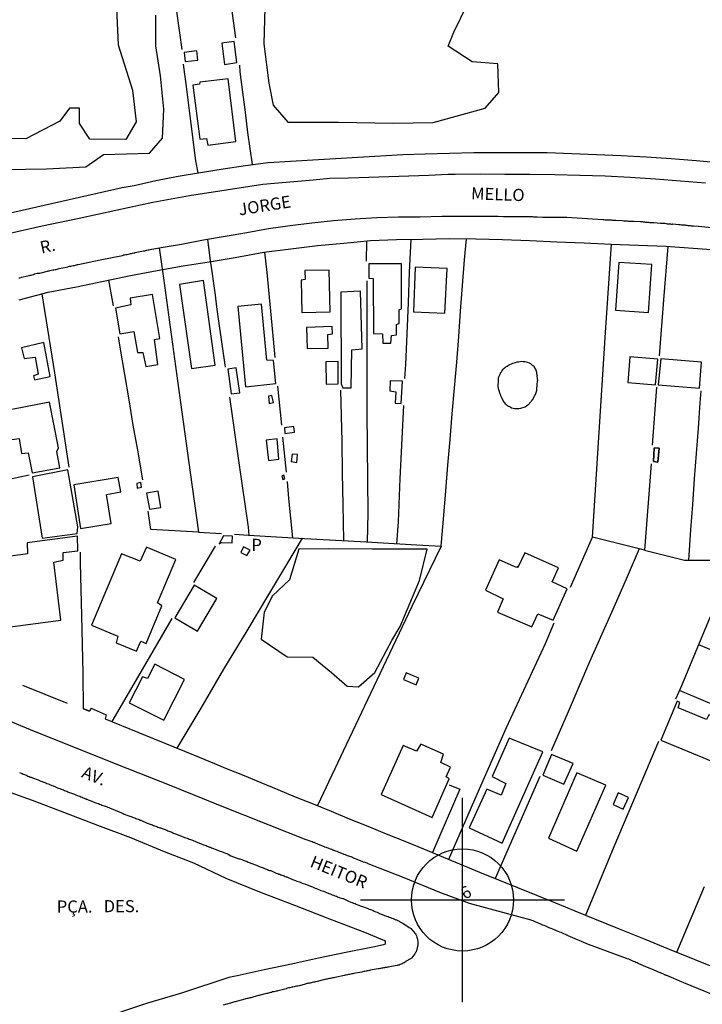
# Model space of a CAD drawing. Units: millimetres. Extents: x 180741 to 183152, y 1654879 to 1657654.
# Drawn here: x 181986 to 182126, y 1656641 to 1656843 of the extents above; entities that cross this region are included whole.
import ezdxf
from ezdxf.enums import TextEntityAlignment as Align

# ---------------------------------------------------------------- set-up
doc = ezdxf.new("R2010")
doc.units = ezdxf.units.MM
doc.header["$MEASUREMENT"] = 0
doc.header["$PDMODE"] = 34
doc.header["$PDSIZE"] = 21
for name, color, linetype in [('Identificacao', 4, 'Continuous'), ('Pontos', 1, 'Continuous'), ('V-AREA_VERDE', 3, 'Continuous'), ('V-BANHADO', 102, 'Continuous'), ('V-EDIFICACAO', 2, 'Continuous'), ('V-LAGOA', 150, 'Continuous'), ('V-LOTE', 10, 'Continuous'), ('V-NOME_DOS_LOGRADOUROS', 7, 'Continuous'), ('V-QUADRA', 6, 'Continuous'), ('V-TESTADA', 5, 'Continuous')]:
    doc.layers.add(name, color=color, linetype=linetype)
doc.styles.add('cdl', font='romans.shx', dxfattribs={"height": 2.5})

msp = doc.modelspace()

# ---------------------------------------------------------------- linework, layer by layer
at = {"layer": 'Pontos'}
msp.add_point((182076.97, 1656662.18), dxfattribs=at)
at = {"layer": 'V-AREA_VERDE'}
msp.add_lwpolyline([(181981.92, 1656685.06), (181988.46, 1656682.74), (181995.12, 1656680.17), (182001.91, 1656677.6), (182008.7, 1656675.03), (182015.61, 1656672.17), (182021.66, 1656669.8), (182028.28, 1656666.69), (182035.23, 1656663.87), (182042.43, 1656661.09), (182049.63, 1656658.31), (182056.83, 1656655.53), (182060.9, 1656653.82), (182061.05, 1656653.65), (182061.05, 1656653.32), (182061.05, 1656653.07), (182060.72, 1656652.95), (182058.56, 1656652.48), (182052.97, 1656651.36), (182047.38, 1656650.18), (182041.79, 1656649), (182036.2, 1656647.82), (182030.61, 1656646.6), (182028.91, 1656646.23), (182019.18, 1656642.98), (182012.17, 1656640.94), (182001.33, 1656637.33)], dxfattribs=at)
at = {"layer": 'V-BANHADO'}
for points in [[(181979.07, 1656884.35), (181991.02, 1656884.15), (181995.52, 1656881.08), (182000.51, 1656877.89), (182003.13, 1656874.9), (182005.09, 1656869.01), (182002.72, 1656865.94), (182003.86, 1656862.99), (182008.36, 1656859.56), (182007.13, 1656856.24), (182005.66, 1656850.27), (182005.91, 1656844.01), (182006.16, 1656838.08), (182009.1, 1656828.74), (182009.84, 1656822.23), (182007.71, 1656818.59), (182000.35, 1656818.67), (181998.22, 1656821.9), (181998.22, 1656825.01), (181996.17, 1656825.05), (181994.13, 1656822.35), (181987.17, 1656818.75), (181981.36, 1656818.87)], [(182036.29, 1656845.72), (182036.12, 1656838.26), (182037.15, 1656830.2), (182038.01, 1656825.67), (182041.03, 1656822.14), (182051.46, 1656822.18), (182062.75, 1656821.96), (182070.94, 1656822.09), (182070.94, 1656822.09), (182081.63, 1656825.03), (182084.47, 1656828.26), (182084.22, 1656834.13), (182078.96, 1656834.6), (182074.05, 1656837.79), (182075.17, 1656840.68), (182078.1, 1656846.54)], [(181982.76, 1656812.45), (181991.43, 1656812.53), (181999.53, 1656812.98), (182003.13, 1656815.52), (182012.62, 1656815.81), (182015.24, 1656818.88), (182015.57, 1656824.85), (182014.83, 1656831.68), (182013.93, 1656837.86), (182013.93, 1656844.2)]]:
    msp.add_lwpolyline(points, dxfattribs=at)
msp.add_lwpolyline([(182055.57, 1656706), (182058.97, 1656709), (182062.41, 1656715.57), (182064.15, 1656718.46), (182068.11, 1656727.91), (182069.69, 1656734.31), (182058.38, 1656734.31), (182049.5, 1656734.37), (182043.32, 1656734.35), (182041.39, 1656728.02), (182037.88, 1656724.77), (182036.15, 1656721.35), (182035.59, 1656715.79), (182040.93, 1656712.21), (182046.19, 1656712.11), (182050.03, 1656708.98), (182053.27, 1656706.17), (182055.57, 1656706)], close=True, dxfattribs=at)
at = {"layer": 'V-EDIFICACAO'}
for points in [[(182027.5, 1656838.41), (182028.02, 1656834.01), (182030.56, 1656834.41), (182030, 1656838.76), (182027.5, 1656838.41)], [(182019.73, 1656836.5), (182019.92, 1656834.61), (182022.56, 1656834.92), (182022.33, 1656836.85), (182019.73, 1656836.5)], [(182022.98, 1656830.42), (182022.87, 1656830), (182021.53, 1656829.8), (182022.93, 1656818.7), (182024.33, 1656818.8), (182024.58, 1656817.42), (182030.33, 1656818.18), (182028.77, 1656831.09), (182022.98, 1656830.42)], [(182057.73, 1656793.02), (182057.73, 1656790.08), (182058.6, 1656789.98), (182058.65, 1656778.72), (182060.53, 1656778.6), (182060.61, 1656776.72), (182062.26, 1656776.71), (182062.37, 1656778.3), (182063.37, 1656778.42), (182063.4, 1656780.57), (182063.97, 1656780.72), (182063.94, 1656783.55), (182064.44, 1656783.79), (182064.43, 1656792.99), (182057.73, 1656793.02)], [(182109.15, 1656793.32), (182108.46, 1656783.49), (182115.24, 1656783.04), (182115.9, 1656792.86), (182109.15, 1656793.32)], [(182044.54, 1656791.67), (182044.6, 1656789.8), (182043.76, 1656789.64), (182043.94, 1656783.02), (182049.76, 1656783.12), (182049.58, 1656791.73), (182044.54, 1656791.67)], [(182067.23, 1656792.35), (182066.91, 1656783.13), (182073.35, 1656782.86), (182073.83, 1656792.09), (182067.23, 1656792.35)], [(182018.74, 1656788.8), (182021.23, 1656771.5), (182026.12, 1656772.2), (182023.67, 1656789.61), (182018.74, 1656788.8)], [(182008.65, 1656785.96), (182008.73, 1656784.56), (182005.61, 1656783.89), (182006.51, 1656778.64), (182009.4, 1656779.12), (182010.13, 1656774.81), (182011.22, 1656774.77), (182011.82, 1656771.89), (182014.34, 1656772.35), (182013.59, 1656777.45), (182014.69, 1656777.69), (182013.24, 1656786.71), (182008.65, 1656785.96)], [(182051.95, 1656787.23), (182051.99, 1656768.34), (182052.35, 1656767.53), (182054.1, 1656767.52), (182054.21, 1656775.31), (182056.34, 1656775.52), (182056.02, 1656787.41), (182051.95, 1656787.23)], [(182030.79, 1656784.27), (182032.33, 1656767.7), (182038.55, 1656768.4), (182038.07, 1656773.15), (182036.72, 1656773.23), (182035.64, 1656784.7), (182030.79, 1656784.27)], [(182044.91, 1656779.92), (182045.01, 1656775.63), (182049.34, 1656775.69), (182049.3, 1656778.52), (182050.26, 1656778.65), (182050.18, 1656780.11), (182044.91, 1656779.92)], [(181986.27, 1656775.78), (181986.79, 1656773.56), (181989.09, 1656773.86), (181989.68, 1656770.33), (181988.75, 1656770.02), (181988.94, 1656769.15), (181992.13, 1656769.83), (181990.88, 1656776.81), (181986.27, 1656775.78)], [(182048.84, 1656772.84), (182048.92, 1656768.3), (182051.43, 1656768.31), (182051.39, 1656772.91), (182048.84, 1656772.84)], [(182111.4, 1656773.91), (182110.98, 1656768.63), (182116.71, 1656768.15), (182117.14, 1656773.43), (182111.4, 1656773.91)], [(182117.76, 1656773.45), (182117.24, 1656768.14), (182125.71, 1656767.47), (182126.15, 1656772.79), (182117.76, 1656773.45)], [(182028.74, 1656771.34), (182029.38, 1656766.27), (182031.17, 1656766.49), (182030.43, 1656771.6), (182028.74, 1656771.34)], [(182062.11, 1656768.96), (182062.04, 1656766.87), (182063.25, 1656766.7), (182063.15, 1656764.35), (182064.39, 1656764.29), (182064.61, 1656768.87), (182062.11, 1656768.96)], [(181981.77, 1656762.61), (181982.87, 1656756.7), (181985.76, 1656757.1), (181986.29, 1656754.01), (181987.64, 1656754.15), (181988.43, 1656750.01), (181994.15, 1656751.04), (181993.53, 1656754.4), (181993.91, 1656755.17), (181992.06, 1656764.55), (181981.77, 1656762.61)], [(182037.78, 1656765.93), (182037.1, 1656765.8), (182037.2, 1656764.33), (182038.12, 1656764.52), (182037.78, 1656765.93)], [(182040.34, 1656759.31), (182040.4, 1656758.15), (182042.41, 1656758.38), (182042.27, 1656759.58), (182040.34, 1656759.31)], [(182036.62, 1656756.76), (182037.07, 1656752.56), (182039.18, 1656752.87), (182038.84, 1656757.05), (182036.62, 1656756.76)], [(182116.39, 1656755.15), (182117.4, 1656755.08), (182117.14, 1656752.26), (182116.26, 1656752.38), (182116.39, 1656755.15), (182116.26, 1656752.38), (182117.14, 1656752.26), (182117.4, 1656755.08)], [(182041.97, 1656753.88), (182041.75, 1656752.34), (182042.92, 1656752.18), (182043.05, 1656753.81), (182041.97, 1656753.88)], [(181988.53, 1656749.22), (181990.52, 1656736.61), (181997.74, 1656737.54), (181997.88, 1656738.91), (181995.78, 1656750.64), (181988.53, 1656749.22)], [(181997.02, 1656747.55), (181998.41, 1656738.56), (182004.68, 1656739.58), (182003.73, 1656745.56), (182006.67, 1656746.1), (182006.14, 1656749.1), (181997.02, 1656747.55)], [(182040.23, 1656749.55), (182039.83, 1656749.45), (182039.99, 1656748.67), (182040.46, 1656748.77), (182040.23, 1656749.55)], [(182009.97, 1656747.84), (182010.06, 1656746.88), (182010.97, 1656747.08), (182010.84, 1656748.02), (182009.97, 1656747.84)], [(182012.01, 1656745.88), (182012.59, 1656742.53), (182014.94, 1656742.89), (182014.39, 1656746.27), (182012.01, 1656745.88)], [(181981.07, 1656732.51), (181981.93, 1656725.5), (181980.6, 1656725), (181982.92, 1656718.23), (181994.36, 1656719.71), (181992.89, 1656731.68), (181994.86, 1656732.04), (181994.86, 1656733.64), (181997.87, 1656734.01), (181997.8, 1656737), (181987.4, 1656735.65), (181987.53, 1656733.37), (181981.07, 1656732.51)], [(182027.81, 1656737.06), (182026.93, 1656735.41), (182027.43, 1656735.73), (182029.6, 1656735.63), (182029.68, 1656737), (182027.81, 1656737.06)], [(182000.66, 1656718.7), (182006.09, 1656716.44), (182005.71, 1656715.08), (182009.93, 1656713.36), (182010.83, 1656715.42), (182011.9, 1656714.96), (182015.16, 1656722.65), (182014.27, 1656723.31), (182018.01, 1656732.22), (182011.96, 1656734.75), (182010.66, 1656731.86), (182006.82, 1656733.39), (182000.66, 1656718.7)], [(182031.91, 1656734.82), (182031.35, 1656733.67), (182032.64, 1656733.04), (182033.31, 1656734.15), (182031.91, 1656734.82)], [(182088.36, 1656730.58), (182088.28, 1656730.83), (182088.07, 1656730.58), (182084.54, 1656732.15), (182081.69, 1656725.92), (182085.31, 1656724.14), (182084.18, 1656721.41), (182091.25, 1656718.33), (182092.49, 1656721.05), (182095.62, 1656719.7), (182098.49, 1656726.15), (182095.43, 1656727.6), (182096.7, 1656730.49), (182089.81, 1656733.56), (182088.36, 1656730.58)], [(182017.81, 1656720.23), (182022.5, 1656717.48), (182026.47, 1656724.18), (182021.8, 1656726.95), (182017.81, 1656720.23)], [(182013.67, 1656710.67), (182012.21, 1656707.75), (182011.17, 1656708.06), (182008.44, 1656702.74), (182015.51, 1656699.17), (182019.81, 1656707.55), (182013.67, 1656710.67)], [(182065.36, 1656708.92), (182064.85, 1656707.52), (182067.46, 1656706.44), (182067.97, 1656707.82), (182065.36, 1656708.92)], [(182129.41, 1656698.28), (182129.86, 1656699.41), (182127.64, 1656700.27), (182127.18, 1656699.3), (182121.31, 1656701.73), (182121.71, 1656702.77), (182121.13, 1656703.05), (182117.79, 1656695.08), (182135.86, 1656687.57), (182135.81, 1656688.04), (182138.61, 1656694.44), (182129.41, 1656698.28)], [(182086.61, 1656695.48), (182083.06, 1656687.55), (182085.92, 1656686.15), (182084.94, 1656683.77), (182081.96, 1656684.97), (182078.36, 1656677.03), (182085.17, 1656673.83), (182093.53, 1656692.63), (182086.61, 1656695.48)], [(182068.39, 1656694.26), (182067.54, 1656692.77), (182064.76, 1656693.98), (182060.23, 1656683.86), (182070.75, 1656679.16), (182074.26, 1656687.11), (182073.63, 1656687.54), (182074.51, 1656689.51), (182072.49, 1656690.44), (182073.08, 1656692.17), (182068.39, 1656694.26)], [(182095.31, 1656692.12), (182093.53, 1656687.84), (182097.83, 1656686.01), (182099.73, 1656690.23), (182095.31, 1656692.12)], [(182100.51, 1656688.32), (182094.66, 1656674.87), (182100.47, 1656672.25), (182106.44, 1656685.78), (182100.51, 1656688.32)], [(182108.97, 1656684.19), (182107.94, 1656681.83), (182110.05, 1656680.87), (182111.13, 1656683.26), (182108.97, 1656684.19)]]:
    msp.add_lwpolyline(points, close=True, dxfattribs=at)
at = {"layer": 'V-LAGOA'}
msp.add_lwpolyline([(182092.3, 1656768.24), (182092.19, 1656767.1), (182092.21, 1656766.89), (182092.13, 1656766.7), (182091.91, 1656766.06), (182091.84, 1656766.05), (182091.82, 1656765.84), (182091.74, 1656765.8), (182091.65, 1656765.63), (182091.35, 1656765.09), (182091.35, 1656765.05), (182091.31, 1656765.01), (182091.27, 1656764.95), (182091.16, 1656764.82), (182091.1, 1656764.69), (182090.42, 1656763.92), (182090.14, 1656763.73), (182090.12, 1656763.73), (182089.93, 1656763.64), (182089.86, 1656763.6), (182089.78, 1656763.56), (182088.88, 1656763.24), (182088.58, 1656763.22), (182088.29, 1656763.17), (182087.99, 1656763.19), (182087.69, 1656763.22), (182087.39, 1656763.28), (182087.09, 1656763.36), (182086.68, 1656763.58), (182086.41, 1656763.71), (182086.38, 1656763.73), (182086.34, 1656763.75), (182086.3, 1656763.79), (182086.21, 1656763.83), (182086.15, 1656763.9), (182085.92, 1656764.18), (182085.65, 1656764.52), (182085.42, 1656764.8), (182085.34, 1656764.97), (182085.25, 1656764.97), (182085.23, 1656765.16), (182085.12, 1656765.25), (182085.08, 1656765.46), (182084.98, 1656765.63), (182084.87, 1656765.84), (182084.85, 1656765.95), (182084.81, 1656766.05), (182084.74, 1656766.14), (182084.76, 1656766.16), (182084.72, 1656766.27), (182084.66, 1656766.44), (182084.57, 1656766.74), (182084.46, 1656767.12), (182084.34, 1656767.81), (182084.31, 1656767.98), (182084.33, 1656768.27), (182084.35, 1656768.57), (182084.36, 1656768.83), (182084.38, 1656769.26), (182084.38, 1656769.56), (182084.44, 1656769.81), (182084.5, 1656769.9), (182084.76, 1656770.47), (182084.76, 1656770.51), (182084.81, 1656770.58), (182084.89, 1656770.7), (182084.99, 1656770.83), (182085.06, 1656770.96), (182085.25, 1656771.22), (182085.27, 1656771.28), (182085.29, 1656771.32), (182085.36, 1656771.43), (182085.53, 1656771.54), (182085.59, 1656771.56), (182085.59, 1656771.65), (182085.79, 1656771.75), (182085.9, 1656771.81), (182086.15, 1656772), (182086.36, 1656772.13), (182086.45, 1656772.18), (182087.3, 1656772.56), (182087.6, 1656772.69), (182087.9, 1656772.75), (182088.2, 1656772.86), (182088.5, 1656772.9), (182088.84, 1656772.96), (182089.14, 1656772.99), (182089.48, 1656772.96), (182089.78, 1656772.92), (182090.08, 1656772.88), (182090.38, 1656772.77), (182090.67, 1656772.69), (182090.97, 1656772.52), (182091.32, 1656772.2), (182091.55, 1656772.01), (182091.74, 1656771.88), (182091.74, 1656771.73), (182091.8, 1656771.66), (182091.99, 1656771.35), (182092.12, 1656770.96), (182092.23, 1656770.71), (182092.23, 1656770.71), (182092.23, 1656770.41), (182092.33, 1656770.11), (182092.3, 1656769.9), (182092.36, 1656769.38), (182092.38, 1656769.04), (182092.37, 1656768.83), (182092.3, 1656768.24)], close=True, dxfattribs=at)
at = {"layer": 'V-LOTE'}
for points in [[(182015.8, 1656863.77), (182016.78, 1656856.06), (182017.55, 1656850.02), (182018.32, 1656843.98), (182019.25, 1656837.09)], [(182030.33, 1656839.5), (182029.4, 1656846.47), (182028.51, 1656853.36), (182027.7, 1656860.21), (182026.96, 1656865.51)], [(182019.49, 1656834.12), (182020.14, 1656829.47), (182021.07, 1656821.85), (182022.08, 1656814.23), (182022.55, 1656811.74)], [(182033.75, 1656813.44), (182032.85, 1656820.07), (182032.32, 1656824.21), (182031.79, 1656828.35), (182031.26, 1656832.49), (182031.18, 1656833.88)], [(181974.89, 1656801.46), (181990.93, 1656805.12), (182006.97, 1656808.7), (182009.42, 1656809.17), (182013.9, 1656810.15), (182018.5, 1656811.07), (182023.12, 1656811.83), (182027.74, 1656812.53), (182032.36, 1656813.25), (182036.98, 1656813.87), (182041.6, 1656814.14), (182046.22, 1656814.41), (182050.84, 1656814.68), (182055.46, 1656814.97), (182055.46, 1656814.97), (182060.08, 1656815.26), (182064.7, 1656815.51), (182069.32, 1656815.68), (182074.3, 1656815.79), (182079.28, 1656815.92), (182084.28, 1656815.93), (182089.32, 1656815.94), (182094.36, 1656815.95), (182099.44, 1656815.74), (182104.52, 1656815.53), (182109.64, 1656815.32), (182114.76, 1656815.01), (182119.9, 1656814.72), (182125.06, 1656814.27), (182130.22, 1656813.82)], [(181985.78, 1656785.63), (181991.77, 1656787.19), (181997.56, 1656788.29), (182003.16, 1656789.45), (182008.7, 1656790.59), (182014.2, 1656791.65), (182019.54, 1656792.59), (182024.88, 1656793.45), (182030.2, 1656794.33), (182036.13, 1656795.41), (182041.65, 1656796.09), (182047.15, 1656796.77), (182052.59, 1656797.28), (182058.03, 1656797.79), (182063.41, 1656798), (182068.79, 1656798.11), (182074.27, 1656798.22), (182079.75, 1656798.19), (182085.23, 1656798.02), (182090.81, 1656797.83), (182096.39, 1656797.58), (182101.97, 1656797.33), (182107.55, 1656797.08), (182113.15, 1656796.83), (182118.79, 1656796.64), (182124.43, 1656796.27), (182130.07, 1656795.86)], [(182028.23, 1656771.8), (182026.79, 1656781.74), (182026.47, 1656784.16), (182026.15, 1656786.58), (182025.83, 1656789), (182025.51, 1656791.42), (182025.15, 1656793.64), (182024.57, 1656798.09)], [(182057.26, 1656793.59), (182057.33, 1656797.72)], [(182066.36, 1656798.06), (182065.99, 1656791.28), (182065.83, 1656784.98), (182065.55, 1656778.64), (182065.23, 1656772.3), (182065.07, 1656769.45)], [(182072.58, 1656734.96), (182073.16, 1656741.33), (182073.53, 1656746.3), (182073.98, 1656751.6), (182074.43, 1656756.9), (182074.88, 1656762.2), (182075.33, 1656767.5), (182075.78, 1656772.8), (182076.19, 1656778.06), (182076.6, 1656783.32), (182077.01, 1656788.58), (182077.42, 1656793.84), (182077.79, 1656798.2)], [(182099.17, 1656726.5), (182103.72, 1656736.82), (182105.06, 1656758.37), (182106.36, 1656778.93), (182107.66, 1656797.08)], [(182014.56, 1656796.32), (182015.45, 1656790.07), (182018.13, 1656770.48), (182020.97, 1656750.08), (182022.67, 1656737.86), (182012.88, 1656738.39), (182012.31, 1656742.17)], [(182036.28, 1656795.43), (182036.7, 1656791.24), (182038.1, 1656776.79), (182038.39, 1656773.74)], [(182119.24, 1656796.61), (182118.34, 1656785.62), (182117.44, 1656774.12)], [(182005.17, 1656784.38), (182004.21, 1656789.67)], [(182057.44, 1656735.8), (182057.6, 1656741.77), (182057.39, 1656762.44), (182057.35, 1656776.96), (182057.35, 1656789.53)], [(181990.43, 1656786.84), (181993.08, 1656770.62), (181996.03, 1656751.22)], [(182011.22, 1656748.6), (182010.21, 1656754.67), (182009.24, 1656759.87), (182008.39, 1656765.07), (182007.54, 1656770.27), (182006.65, 1656775.47), (182006.21, 1656778.02)], [(182039.79, 1656759.87), (182038.96, 1656767.84)], [(182051.88, 1656767.04), (182052.14, 1656756.5), (182052.26, 1656750), (182052.38, 1656743.5), (182052.5, 1656736.09)], [(182116.91, 1656767.64), (182116.02, 1656755.76)], [(182123.51, 1656732.09), (182123.97, 1656738.33), (182124.35, 1656743.55), (182124.73, 1656748.77), (182125.11, 1656753.99), (182125.49, 1656759.21), (182125.87, 1656764.43), (182126.05, 1656766.93)], [(182029.05, 1656765.62), (182030.89, 1656752.54), (182032.87, 1656738.84), (182033.05, 1656737.24)], [(182064.82, 1656763.89), (182064.11, 1656748.84), (182063.73, 1656739.98), (182063.4, 1656735.45)], [(182040.75, 1656750.14), (182040.01, 1656757.4)], [(182115.78, 1656751.92), (182114.4, 1656734.15), (182103.71, 1656736.79)], [(181977.75, 1656747.19), (181981.71, 1656748.34), (181987.81, 1656749.6)], [(182042.1, 1656736.7), (182041.28, 1656744.75), (182040.97, 1656748.25)], [(182018.3, 1656693.38), (182023.21, 1656701.62), (182027.91, 1656709.68), (182032.69, 1656717.56), (182037.15, 1656725), (182040.86, 1656731.2), (182044.06, 1656736.59)], [(182022.67, 1656737.86), (182027.43, 1656737.58)], [(182030.09, 1656737.41), (182032.97, 1656737.24), (182044.5, 1656736.56), (182056.03, 1656735.88), (182067.56, 1656735.2), (182072.58, 1656734.96), (182066.58, 1656722.51), (182059.95, 1656708.67), (182053.07, 1656694.07), (182047.13, 1656681.59)], [(182026.07, 1656734.96), (182021.64, 1656727.51)], [(182113.3, 1656734.42), (182110.67, 1656728.17), (182107.6, 1656721.29), (182103.08, 1656711.13), (182098.7, 1656700.87), (182095.24, 1656692.86)], [(182114.4, 1656734.15), (182122.67, 1656732.09), (182132.64, 1656732.05)], [(181999.04, 1656701.52), (181998.94, 1656708.73), (181998.82, 1656714.74), (181998.7, 1656720.67), (181998.54, 1656726.07), (181998.38, 1656731.47), (181998.38, 1656733.72)], [(182120.88, 1656703.58), (182122.12, 1656706.29), (182125.74, 1656715.08), (182129.1, 1656723.07), (182132.79, 1656731.86)], [(182017.21, 1656720.08), (182008.91, 1656705.83), (182004.82, 1656698.87)], [(182074.16, 1656670.55), (182079.98, 1656683.93), (182086.03, 1656697.65), (182094.02, 1656714.96), (182095.8, 1656719.19)], [(182151.12, 1656704.04), (182137.08, 1656709.86), (182125.56, 1656714.65)], [(181986.49, 1656706.39), (181995.67, 1656702.64)], [(182121.66, 1656705.28), (182139.2, 1656697.93), (182153.02, 1656692.19), (182167.98, 1656685.93)], [(181999.04, 1656701.52), (182000.26, 1656701.02)], [(182000.6, 1656701.6), (182000.26, 1656701.02)], [(182000.6, 1656701.6), (182003.67, 1656700.25)], [(182003.67, 1656700.25), (182003.49, 1656699.41)], [(182003.49, 1656699.41), (182011.68, 1656696.07), (182021.66, 1656692.01), (182025.11, 1656690.59), (182028.58, 1656689.17), (182032.05, 1656687.75), (182035.52, 1656686.33), (182038.99, 1656684.91), (182042.58, 1656683.41), (182046.27, 1656681.93), (182049.96, 1656680.45), (182053.65, 1656678.89), (182057.48, 1656677.35), (182061.31, 1656675.81), (182065.14, 1656674.27), (182068.97, 1656672.71), (182080.5, 1656667.9), (182092.17, 1656663.19), (182096.1, 1656661.57), (182100.07, 1656659.95), (182104.1, 1656658.33), (182109.2, 1656656.26), (182114.32, 1656654.19), (182119.5, 1656652.06), (182124.74, 1656649.93), (182130.02, 1656647.8)], [(182117.26, 1656694.76), (182112.91, 1656684.39), (182108.12, 1656673.1), (182103.51, 1656662), (182102.3, 1656659.05)], [(182092.87, 1656687.57), (182083.69, 1656666.61)], [(182074.26, 1656685.84), (182076.45, 1656684.94), (182070.84, 1656671.93)], [(182121.05, 1656651.43), (182126.73, 1656664.95)]]:
    msp.add_lwpolyline(points, dxfattribs=at)
at = {"layer": 'V-QUADRA'}
for points in [[(182126.99, 1656809.63), (182121.82, 1656810.06), (182116.65, 1656810.43), (182111.48, 1656810.8), (182106.31, 1656811.05), (182101.14, 1656811.2), (182095.97, 1656811.35), (182090.84, 1656811.42), (182085.71, 1656811.43), (182080.58, 1656811.44), (182075.45, 1656811.41), (182073.98, 1656811.4), (182070.08, 1656811.21), (182065.96, 1656811.04), (182061.82, 1656810.91), (182057.68, 1656810.78), (182053.54, 1656810.65), (182049.66, 1656810.57), (182046.29, 1656810.25), (182035.93, 1656809.33), (182028.39, 1656808.18), (182020.85, 1656806.99), (182013.27, 1656805.64), (182005.69, 1656804.01), (181998.11, 1656802.38), (181990.53, 1656800.75), (181982.95, 1656799.04)], [(181985.7, 1656790.12), (181985.92, 1656790.16), (181986.17, 1656790.23), (181986.24, 1656790.25), (181987.54, 1656790.57), (181987.86, 1656790.63), (181988.05, 1656790.69), (181988.26, 1656790.72), (181988.48, 1656790.78), (181988.73, 1656790.84), (181988.95, 1656790.95), (181989.2, 1656791.01), (181989.46, 1656791.08), (181989.67, 1656791.1), (181989.93, 1656791.12), (181990.03, 1656791.1), (181991.59, 1656791.51), (181991.78, 1656791.55), (181991.84, 1656791.59), (181991.98, 1656791.61), (181992.19, 1656791.68), (181992.45, 1656791.72), (181992.7, 1656791.76), (181992.92, 1656791.82), (181993.17, 1656791.89), (181993.38, 1656791.89), (181993.6, 1656791.93), (181993.81, 1656792), (181994, 1656792.04), (181995.52, 1656792.36), (181995.77, 1656792.44), (181995.94, 1656792.49), (181996.16, 1656792.53), (181996.41, 1656792.57), (181996.63, 1656792.64), (181996.88, 1656792.66), (181997.14, 1656792.7), (181997.35, 1656792.76), (181997.61, 1656792.83), (181997.82, 1656792.87), (181997.93, 1656792.9), (182002.46, 1656793.82), (182007.02, 1656794.74), (182007.02, 1656794.74), (182007.21, 1656794.83), (182007.25, 1656794.88), (182007.47, 1656794.88), (182007.72, 1656794.92), (182007.98, 1656794.96), (182008.19, 1656795.03), (182008.45, 1656795.09), (182008.66, 1656795.13), (182008.87, 1656795.15), (182009.13, 1656795.22), (182009.34, 1656795.26), (182009.56, 1656795.3), (182009.62, 1656795.33), (182011.05, 1656795.62), (182011.39, 1656795.67), (182011.65, 1656795.73), (182011.86, 1656795.77), (182012.07, 1656795.84), (182012.33, 1656795.9), (182012.54, 1656795.9), (182012.76, 1656795.96), (182013.01, 1656796.03), (182013.09, 1656796.05), (182015.4, 1656796.48), (182019.21, 1656797.05), (182023.67, 1656797.93), (182028.13, 1656798.71), (182032.59, 1656799.49), (182037.05, 1656800.27), (182041.51, 1656800.89), (182045.97, 1656801.48), (182050.43, 1656801.97), (182054.89, 1656802.26), (182059.35, 1656802.55), (182063.81, 1656802.72), (182068.27, 1656802.67), (182072.73, 1656802.8), (182077.19, 1656802.81), (182077.66, 1656802.81), (182077.87, 1656802.81), (182078.13, 1656802.81), (182078.34, 1656802.81), (182078.56, 1656802.81), (182078.81, 1656802.83), (182079.03, 1656802.81), (182079.24, 1656802.83), (182079.49, 1656802.83), (182079.71, 1656802.83), (182079.96, 1656802.83), (182079.98, 1656802.84), (182081.24, 1656802.81), (182081.54, 1656802.81), (182081.76, 1656802.81), (182082.01, 1656802.81), (182082.23, 1656802.81), (182082.48, 1656802.81), (182082.74, 1656802.81), (182082.95, 1656802.81), (182083.21, 1656802.81), (182083.42, 1656802.83), (182083.63, 1656802.83), (182083.89, 1656802.83), (182084.1, 1656802.81), (182084.29, 1656802.8), (182085.43, 1656802.77), (182085.77, 1656802.77), (182085.98, 1656802.77), (182086.19, 1656802.77), (182086.45, 1656802.77), (182086.66, 1656802.77), (182086.88, 1656802.77), (182087.13, 1656802.77), (182087.35, 1656802.77), (182087.6, 1656802.77), (182087.86, 1656802.77), (182088.07, 1656802.77), (182088.26, 1656802.75), (182089.61, 1656802.73), (182089.95, 1656802.73), (182090.21, 1656802.73), (182090.46, 1656802.73), (182090.67, 1656802.73), (182090.93, 1656802.73), (182091.14, 1656802.73), (182091.36, 1656802.73), (182091.61, 1656802.71), (182091.83, 1656802.71), (182092.08, 1656802.71), (182092.32, 1656802.71), (182093.4, 1656802.63), (182093.66, 1656802.64), (182094, 1656802.64), (182094.26, 1656802.64), (182094.47, 1656802.62), (182094.69, 1656802.62), (182094.94, 1656802.6), (182095.2, 1656802.6), (182095.45, 1656802.6), (182098.47, 1656802.59), (182105.82, 1656802.16), (182105.82, 1656802.16), (182105.86, 1656802.13), (182106.08, 1656802.11), (182106.29, 1656802.09), (182106.51, 1656802.09), (182106.76, 1656802.09), (182107.02, 1656802.07), (182107.27, 1656802.07), (182107.53, 1656802.05), (182107.74, 1656802.02), (182108, 1656802.02), (182108.21, 1656802.02), (182108.43, 1656802), (182108.53, 1656801.99), (182109.79, 1656801.94), (182110.13, 1656801.9), (182110.35, 1656801.87), (182110.56, 1656801.87), (182110.82, 1656801.85), (182111.07, 1656801.83), (182111.28, 1656801.83), (182111.5, 1656801.83), (182111.71, 1656801.81), (182111.92, 1656801.79), (182112.14, 1656801.77), (182112.24, 1656801.77), (182113.59, 1656801.7), (182113.93, 1656801.7), (182114.14, 1656801.66), (182114.4, 1656801.64), (182114.61, 1656801.62), (182114.83, 1656801.6), (182115.04, 1656801.58), (182115.25, 1656801.58), (182115.47, 1656801.55), (182115.68, 1656801.53), (182115.89, 1656801.53), (182116.11, 1656801.51), (182116.3, 1656801.52), (182117.73, 1656801.41), (182118.07, 1656801.41), (182118.33, 1656801.36), (182118.58, 1656801.36), (182118.84, 1656801.32), (182119.05, 1656801.28), (182119.26, 1656801.28), (182119.52, 1656801.26), (182119.73, 1656801.23), (182119.95, 1656801.21), (182120.16, 1656801.21), (182120.22, 1656801.22), (182121.48, 1656801.11), (182121.78, 1656801.08), (182122.04, 1656801.06), (182122.25, 1656801.06), (182122.46, 1656801.04), (182122.72, 1656801.02), (182122.93, 1656801), (182123.15, 1656800.98), (182123.36, 1656800.94), (182123.57, 1656800.91), (182123.79, 1656800.89), (182124, 1656800.87), (182124.21, 1656800.85), (182124.49, 1656800.83), (182125.54, 1656800.77), (182129.53, 1656800.34)], [(182128.51, 1656642.65), (182122.48, 1656645.12), (182119.01, 1656646.65), (182118.88, 1656646.66), (182118.75, 1656646.74), (182118.68, 1656646.77), (182118.54, 1656646.81), (182118.39, 1656646.92), (182118.2, 1656646.98), (182117.98, 1656647.06), (182117.73, 1656647.19), (182117.51, 1656647.25), (182117.3, 1656647.34), (182117.05, 1656647.45), (182116.89, 1656647.53), (182116.66, 1656647.62), (182116.41, 1656647.72), (182116.38, 1656647.73), (182114.19, 1656648.63), (182113.93, 1656648.75), (182113.72, 1656648.81), (182113.58, 1656648.92), (182113.38, 1656648.98), (182113.12, 1656649.11), (182112.93, 1656649.24), (182112.65, 1656649.35), (182112.44, 1656649.43), (182112.22, 1656649.52), (182112.16, 1656649.54), (182111.16, 1656649.97), (182110.82, 1656650.09), (182110.74, 1656650.13), (182102.91, 1656653.02), (182098.72, 1656654.77), (182098.63, 1656654.85), (182098.54, 1656654.94), (182098.4, 1656654.96), (182098.29, 1656655.02), (182098.16, 1656655.06), (182097.8, 1656655.23), (182097.54, 1656655.32), (182097.25, 1656655.47), (182096.99, 1656655.58), (182096.69, 1656655.68), (182096.63, 1656655.71), (182095.54, 1656656.15), (182095.24, 1656656.3), (182094.94, 1656656.41), (182094.7, 1656656.54), (182094.39, 1656656.66), (182094.39, 1656656.66), (182094.13, 1656656.77), (182093.79, 1656656.92), (182093.53, 1656657.03), (182093.23, 1656657.15), (182093.08, 1656657.22), (182091.91, 1656657.71), (182091.49, 1656657.88), (182091.23, 1656657.97), (182091.08, 1656658.04), (182078.43, 1656661.48), (182072.3, 1656663.7), (182064.96, 1656666.71), (182057.58, 1656669.59), (182057.5, 1656669.66), (182057.35, 1656669.72), (182057.14, 1656669.79), (182056.94, 1656669.87), (182056.62, 1656669.98), (182056.47, 1656670), (182055.34, 1656670.47), (182055, 1656670.62), (182054.79, 1656670.68), (182054.57, 1656670.79), (182054.38, 1656670.89), (182054.06, 1656671.02), (182053.81, 1656671.11), (182053.61, 1656671.19), (182053.34, 1656671.28), (182053.08, 1656671.39), (182052.89, 1656671.45), (182052.67, 1656671.56), (182051.44, 1656672), (182051.18, 1656672.13), (182050.95, 1656672.2), (182050.73, 1656672.28), (182050.52, 1656672.37), (182050.31, 1656672.45), (182050.11, 1656672.54), (182049.84, 1656672.62), (182049.62, 1656672.73), (182049.37, 1656672.81), (182049.16, 1656672.88), (182048.94, 1656672.96), (182048.69, 1656673.05), (182048.62, 1656673.08), (182047.36, 1656673.6), (182047.1, 1656673.71), (182046.89, 1656673.78), (182046.72, 1656673.86), (182046.47, 1656673.97), (182046.25, 1656674.03), (182046.04, 1656674.14), (182045.83, 1656674.2), (182045.61, 1656674.29), (182045.42, 1656674.37), (182045.1, 1656674.48), (182044.85, 1656674.57), (182044.82, 1656674.57), (182037.19, 1656677.56), (182026.87, 1656681.68), (182016.35, 1656685.9), (182006.07, 1656689.99), (181988.13, 1656697.19), (181975.95, 1656702.21)], [(181985.83, 1656688.39), (181986.17, 1656688.26), (181986.39, 1656688.2), (181986.64, 1656688.09), (181986.86, 1656688.01), (181987.11, 1656687.9), (181987.37, 1656687.75), (181987.58, 1656687.66), (181987.84, 1656687.58), (181988.05, 1656687.47), (181988.26, 1656687.41), (181988.5, 1656687.31), (181989.67, 1656686.88), (181989.97, 1656686.75), (181990.27, 1656686.64), (181990.53, 1656686.53), (181990.78, 1656686.43), (181991.04, 1656686.34), (181991.25, 1656686.24), (181991.46, 1656686.15), (181991.72, 1656686.04), (181991.93, 1656685.98), (181992, 1656685.94), (181993.13, 1656685.53), (181993.42, 1656685.36), (181993.68, 1656685.27), (181993.9, 1656685.19), (181994.15, 1656685.08), (181994.41, 1656685), (181994.62, 1656684.93), (181994.88, 1656684.83), (181995.09, 1656684.72), (181995.3, 1656684.63), (181995.56, 1656684.55), (181995.77, 1656684.42), (181995.96, 1656684.34), (181997.14, 1656683.93), (181997.44, 1656683.8), (181997.74, 1656683.7), (181997.99, 1656683.61), (181998.25, 1656683.5), (181998.46, 1656683.42), (181998.72, 1656683.31), (181998.93, 1656683.21), (181999.14, 1656683.14), (181999.4, 1656683.01), (181999.61, 1656682.95), (181999.63, 1656682.93), (182000.72, 1656682.48), (182001.04, 1656682.37), (182001.36, 1656682.25), (182001.58, 1656682.18), (182001.83, 1656682.07), (182002.09, 1656681.99), (182002.3, 1656681.9), (182002.56, 1656681.8), (182002.77, 1656681.69), (182002.99, 1656681.61), (182003.24, 1656681.52), (182003.45, 1656681.46), (182003.56, 1656681.44), (182007.16, 1656679.98), (182007.4, 1656679.86), (182008.53, 1656679.45), (182008.81, 1656679.32), (182009.09, 1656679.22), (182009.3, 1656679.15), (182009.56, 1656679.07), (182009.77, 1656678.96), (182009.98, 1656678.9), (182010.24, 1656678.79), (182010.45, 1656678.7), (182010.67, 1656678.62), (182010.81, 1656678.56), (182012.14, 1656678), (182012.5, 1656677.87), (182012.76, 1656677.76), (182012.97, 1656677.7), (182013.18, 1656677.62), (182013.44, 1656677.51), (182013.65, 1656677.42), (182013.87, 1656677.36), (182014.08, 1656677.3), (182014.29, 1656677.17), (182014.51, 1656677.08), (182014.72, 1656677.04), (182014.83, 1656677), (182016.13, 1656676.51), (182016.38, 1656676.38), (182016.6, 1656676.31), (182016.81, 1656676.25), (182017.02, 1656676.19), (182017.1, 1656676.15), (182017.19, 1656676.12), (182017.28, 1656676.04), (182017.32, 1656676.06), (182017.49, 1656675.95), (182017.71, 1656675.87), (182017.92, 1656675.8), (182018.13, 1656675.72), (182018.28, 1656675.68), (182018.28, 1656675.68), (182019.54, 1656675.18), (182019.82, 1656675.06), (182020.1, 1656674.95), (182020.35, 1656674.86), (182020.57, 1656674.8), (182020.78, 1656674.71), (182021.04, 1656674.61), (182021.25, 1656674.52), (182021.46, 1656674.46), (182021.72, 1656674.37), (182021.93, 1656674.27), (182022.08, 1656674.23), (182023.21, 1656673.73), (182023.55, 1656673.58), (182023.77, 1656673.5), (182023.98, 1656673.45), (182024.24, 1656673.35), (182024.45, 1656673.26), (182024.66, 1656673.18), (182024.92, 1656673.07), (182025.13, 1656673.01), (182025.35, 1656672.92), (182025.56, 1656672.84), (182025.77, 1656672.77), (182025.79, 1656672.78), (182026.92, 1656672.3), (182027.61, 1656672.05), (182027.91, 1656671.96), (182028.2, 1656671.83), (182028.5, 1656671.71), (182028.8, 1656671.6), (182029.34, 1656671.27), (182029.34, 1656671.27), (182030.97, 1656670.67), (182031.1, 1656670.66), (182031.19, 1656670.64), (182031.4, 1656670.55), (182031.62, 1656670.47), (182031.83, 1656670.4), (182032.04, 1656670.3), (182032.26, 1656670.23), (182032.47, 1656670.17), (182032.68, 1656670.06), (182032.9, 1656669.98), (182033.11, 1656669.91), (182033.32, 1656669.83), (182033.47, 1656669.77), (182034.6, 1656669.34), (182034.88, 1656669.21), (182035.16, 1656669.08), (182035.37, 1656669.02), (182035.59, 1656668.91), (182035.8, 1656668.83), (182036.01, 1656668.76), (182036.23, 1656668.68), (182036.44, 1656668.57), (182036.65, 1656668.51), (182036.87, 1656668.44), (182037.08, 1656668.33), (182037.29, 1656668.27), (182037.53, 1656668.21), (182038.68, 1656667.72), (182039, 1656667.61), (182039.21, 1656667.52), (182039.43, 1656667.46), (182039.64, 1656667.37), (182039.85, 1656667.27), (182040.07, 1656667.2), (182040.28, 1656667.14), (182040.49, 1656667.03), (182040.71, 1656666.97), (182040.85, 1656666.93), (182041.99, 1656666.41), (182042.63, 1656666.18), (182042.88, 1656666.07), (182043.18, 1656665.99), (182043.44, 1656665.88), (182043.74, 1656665.77), (182043.99, 1656665.67), (182044.25, 1656665.58), (182044.52, 1656665.52), (182045.7, 1656665.01), (182046.13, 1656664.86), (182046.42, 1656664.73), (182046.68, 1656664.62), (182046.98, 1656664.52), (182047.24, 1656664.39), (182047.53, 1656664.28), (182047.83, 1656664.15), (182048.09, 1656664.05), (182048.39, 1656663.98), (182048.41, 1656663.99), (182049.5, 1656663.51), (182049.92, 1656663.36), (182050.18, 1656663.26), (182050.44, 1656663.17), (182050.73, 1656663.04), (182051.03, 1656662.94), (182051.29, 1656662.85), (182051.59, 1656662.72), (182051.84, 1656662.64), (182052.1, 1656662.53), (182052.36, 1656662.47), (182052.46, 1656662.45), (182053.64, 1656661.89), (182054.02, 1656661.74), (182054.28, 1656661.64), (182054.57, 1656661.53), (182054.87, 1656661.44), (182055.13, 1656661.34), (182055.43, 1656661.19), (182055.68, 1656661.1), (182055.94, 1656661), (182056.17, 1656660.89), (182057.35, 1656660.48), (182057.78, 1656660.31), (182058.03, 1656660.23), (182058.29, 1656660.14), (182058.59, 1656659.99), (182058.84, 1656659.91), (182059.14, 1656659.76), (182059.4, 1656659.65), (182059.7, 1656659.54), (182059.8, 1656659.48), (182060.95, 1656659.01), (182061.36, 1656658.86), (182061.66, 1656658.76), (182061.91, 1656658.65), (182062.17, 1656658.54), (182062.47, 1656658.46), (182062.73, 1656658.35), (182063.02, 1656658.22), (182063.28, 1656658.12), (182063.28, 1656658.12), (182063.39, 1656658.08), (182064.56, 1656657.48), (182064.94, 1656657.24), (182065.2, 1656657.09), (182065.5, 1656656.88), (182065.75, 1656656.69), (182066.01, 1656656.51), (182066.31, 1656656.35), (182066.37, 1656656.33), (182067.29, 1656655.24), (182067.54, 1656654.81), (182067.59, 1656654.56), (182067.67, 1656654.3), (182067.73, 1656654), (182067.8, 1656653.7), (182067.8, 1656653.4), (182067.8, 1656653.11), (182067.8, 1656652.95), (182067.52, 1656651.74), (182067.46, 1656651.59), (182067.44, 1656651.5), (182067.39, 1656651.44), (182067.35, 1656651.42), (182067.33, 1656651.39), (182067.16, 1656651.1), (182066.99, 1656650.8), (182066.75, 1656650.55), (182066.54, 1656650.29), (182066.41, 1656650.14), (182065.26, 1656649.5), (182065.24, 1656649.47), (182065.22, 1656649.39), (182065.09, 1656649.39), (182065.05, 1656649.33), (182064.96, 1656649.28), (182064.88, 1656649.26), (182064.75, 1656649.18), (182064.56, 1656649.07), (182064.35, 1656649), (182064.13, 1656648.9), (182063.92, 1656648.79), (182063.71, 1656648.75), (182063.56, 1656648.71), (182062.34, 1656648.49), (182062, 1656648.43), (182061.79, 1656648.39), (182061.57, 1656648.34), (182061.36, 1656648.3), (182061.15, 1656648.26), (182060.93, 1656648.24), (182060.72, 1656648.19), (182060.51, 1656648.15), (182060.29, 1656648.13), (182060.08, 1656648.07), (182059.87, 1656648.04), (182059.65, 1656648.02), (182059.63, 1656648.03), (182058.37, 1656647.79), (182058.07, 1656647.72), (182057.86, 1656647.7), (182057.6, 1656647.62), (182057.39, 1656647.6), (182057.18, 1656647.53), (182056.92, 1656647.49), (182056.71, 1656647.45), (182056.5, 1656647.4), (182056.3, 1656647.34), (182054.98, 1656647.13), (182054.66, 1656647.06), (182054.4, 1656647.02), (182054.19, 1656646.98), (182053.98, 1656646.94), (182053.72, 1656646.87), (182053.51, 1656646.83), (182053.29, 1656646.81), (182053.08, 1656646.74), (182052.87, 1656646.68), (182052.65, 1656646.66), (182052.38, 1656646.6), (182051.03, 1656646.32), (182050.69, 1656646.25), (182050.48, 1656646.19), (182050.27, 1656646.15), (182050.05, 1656646.08), (182049.84, 1656646.04), (182049.62, 1656646), (182049.37, 1656645.93), (182049.16, 1656645.89), (182048.94, 1656645.87), (182048.69, 1656645.8), (182048.47, 1656645.78), (182048.36, 1656645.77), (182047.06, 1656645.44), (182046.72, 1656645.36), (182046.51, 1656645.29), (182046.3, 1656645.27), (182046.04, 1656645.19), (182045.83, 1656645.14), (182045.61, 1656645.1), (182045.4, 1656645.06), (182045.4, 1656645.06), (182045.19, 1656645.02), (182044.97, 1656644.97), (182044.76, 1656644.91), (182044.65, 1656644.87), (182043.35, 1656644.55), (182043.01, 1656644.48), (182042.8, 1656644.42), (182042.58, 1656644.38), (182042.33, 1656644.29), (182042.11, 1656644.27), (182041.9, 1656644.25), (182041.65, 1656644.18), (182041.43, 1656644.12), (182041.22, 1656644.08), (182040.96, 1656644.01), (182040.75, 1656643.95), (182040.68, 1656643.93), (182039.34, 1656643.59), (182039.02, 1656643.48), (182038.83, 1656643.44), (182038.62, 1656643.39), (182038.36, 1656643.35), (182038.15, 1656643.31), (182037.93, 1656643.27), (182037.72, 1656643.18), (182037.51, 1656643.12), (182037.29, 1656643.1), (182037.08, 1656643.03), (182036.87, 1656642.95), (182036.63, 1656642.91), (182035.37, 1656642.58), (182035.13, 1656642.52), (182034.99, 1656642.52), (182034.78, 1656642.46), (182034.52, 1656642.39), (182034.31, 1656642.33), (182034.09, 1656642.28), (182033.88, 1656642.2), (182033.67, 1656642.13), (182033.45, 1656642.07), (182033.24, 1656642.03), (182033.03, 1656641.96), (182032.81, 1656641.9), (182032.7, 1656641.88), (182031.45, 1656641.58), (182031.15, 1656641.47), (182030.94, 1656641.43), (182030.72, 1656641.37), (182030.51, 1656641.3), (182030.29, 1656641.26), (182030.08, 1656641.2), (182029.87, 1656641.13), (182029.65, 1656641.07), (182029.44, 1656641), (182029.23, 1656640.94), (182029.01, 1656640.9), (182028.99, 1656640.9), (182027.73, 1656640.53)]]:
    msp.add_lwpolyline(points, dxfattribs=at)
at = {"layer": 'V-TESTADA'}
for points in [[(181974.89, 1656801.46), (181990.93, 1656805.12), (182006.97, 1656808.7), (182009.42, 1656809.17), (182013.9, 1656810.15), (182018.5, 1656811.07), (182023.12, 1656811.83), (182027.74, 1656812.53), (182032.36, 1656813.25), (182036.98, 1656813.87), (182041.6, 1656814.14), (182046.22, 1656814.41), (182050.84, 1656814.68), (182055.46, 1656814.97), (182055.46, 1656814.97), (182060.08, 1656815.26), (182064.7, 1656815.51), (182069.32, 1656815.68), (182074.3, 1656815.79), (182079.28, 1656815.92), (182084.28, 1656815.93), (182089.32, 1656815.94), (182094.36, 1656815.95), (182099.44, 1656815.74), (182104.52, 1656815.53), (182109.64, 1656815.32), (182114.76, 1656815.01), (182119.9, 1656814.72), (182125.06, 1656814.27), (182130.22, 1656813.82)], [(181985.78, 1656785.63), (181991.77, 1656787.19), (181997.56, 1656788.29), (182003.16, 1656789.45), (182008.7, 1656790.59), (182014.2, 1656791.65), (182019.54, 1656792.59), (182024.88, 1656793.45), (182030.2, 1656794.33), (182036.13, 1656795.41), (182041.65, 1656796.09), (182047.15, 1656796.77), (182052.59, 1656797.28), (182058.03, 1656797.79), (182063.41, 1656798), (182068.79, 1656798.11), (182074.27, 1656798.22), (182079.75, 1656798.19), (182085.23, 1656798.02), (182090.81, 1656797.83), (182096.39, 1656797.58), (182101.97, 1656797.33), (182107.55, 1656797.08), (182113.15, 1656796.83), (182118.79, 1656796.64), (182124.43, 1656796.27), (182130.07, 1656795.86)], [(181986.49, 1656706.39), (181995.67, 1656702.64)], [(182000.26, 1656701.02), (181999.24, 1656701.44), (181999.04, 1656701.52)], [(182000.6, 1656701.6), (182003.67, 1656700.25)], [(182003.49, 1656699.41), (182011.68, 1656696.07), (182021.66, 1656692.01), (182025.11, 1656690.59), (182028.58, 1656689.17), (182032.05, 1656687.75), (182035.52, 1656686.33), (182038.99, 1656684.91), (182042.58, 1656683.41), (182046.27, 1656681.93), (182049.96, 1656680.45), (182053.65, 1656678.89), (182057.48, 1656677.35), (182061.31, 1656675.81), (182065.14, 1656674.27), (182068.97, 1656672.71), (182080.5, 1656667.9), (182092.17, 1656663.19), (182096.1, 1656661.57), (182100.07, 1656659.95), (182104.1, 1656658.33), (182109.2, 1656656.26), (182114.32, 1656654.19), (182119.5, 1656652.06), (182124.74, 1656649.93), (182130.02, 1656647.8)]]:
    msp.add_lwpolyline(points, dxfattribs=at)

# ---------------------------------------------------------------- texts
at = {"layer": 'Identificacao', "style": 'cdl'}
msp.add_attdef('6', (182077.47, 1656662.18), '6', height=2.5, rotation=30, dxfattribs=at)
at = {"layer": 'V-NOME_DOS_LOGRADOUROS'}
for s, rotation, p in [('JORGE', 9, (182031.22, 1656802.18)), ('MELLO', 358, (182078.68, 1656805.5)), ('R.', 12, (181990.53, 1656794.36)), ('AV.', 338, (181998.14, 1656686.76)), ('HEITOR', 338, (182045.12, 1656668.35))]:
    msp.add_text(s, height=2.5, rotation=rotation, dxfattribs=at).set_placement(p, align=Align.BOTTOM_LEFT)
for s, p in [('P', (182033.56, 1656733.18)), ('PÇA.', (181993.52, 1656658.8)), ('DES.', (182003.17, 1656658.88))]:
    msp.add_text(s, height=2.5, dxfattribs=at).set_placement(p, align=Align.BOTTOM_LEFT)

doc.saveas('drawing.dxf')
